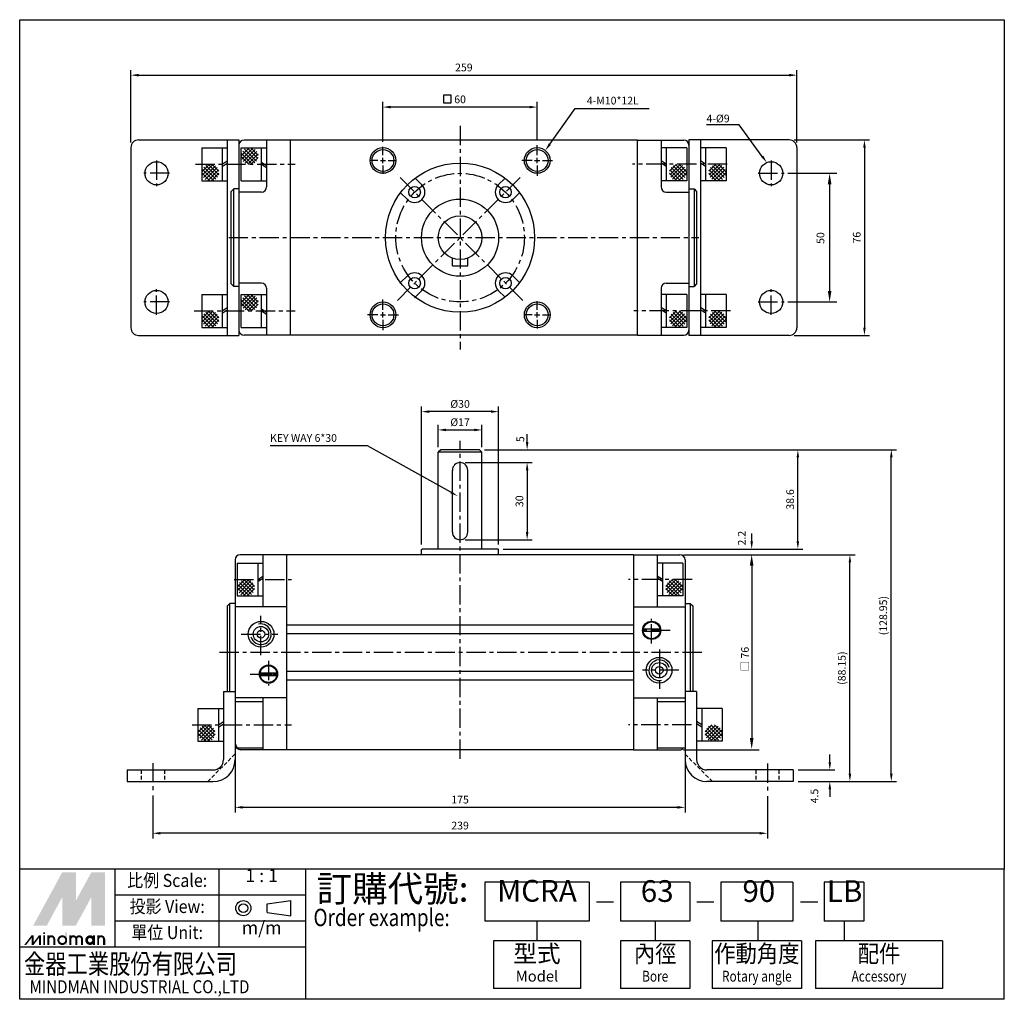
# Model space of a CAD drawing. Extents: x 9 to 392, y -41 to 339.
import ezdxf
from ezdxf.enums import TextEntityAlignment as Align

# ---------------------------------------------------------------- set-up
doc = ezdxf.new("R2010")
doc.units = 0
doc.header["$LTSCALE"] = 6
doc.header["$MEASUREMENT"] = 0
doc.linetypes.add('CENTER', pattern=[2, 1.25, -0.25, 0.25, -0.25])
doc.linetypes.add('HIDDEN', pattern=[0.375, 0.25, -0.125])
doc.layers.get('0').update_dxf_attribs({"linetype": 'CONTINUOUS'})
doc.layers.get('DEFPOINTS').update_dxf_attribs({"linetype": 'CONTINUOUS'})
for name, color, linetype in [('AM_5', 3, 'CONTINUOUS'), ('CENTER', 1, 'CENTER'), ('DIM', 7, 'CONTINUOUS'), ('LOGO', 7, 'CONTINUOUS')]:
    doc.layers.add(name, color=color, linetype=linetype)
doc.styles.add('CHINESET', font='simplex.shx', dxfattribs={"bigfont": 'chineset.shx'})
doc.styles.add('LOGO', font='lei00dp.ttf')
doc.styles.get("Standard").update_dxf_attribs({"font": 'isocp.shx', "bigfont": 'chineset.shx'})
doc.dimstyles.get("Standard").update_dxf_attribs({"dimtxt": 3, "dimasz": 3, "dimexe": 2, "dimexo": 2, "dimgap": 1.5, "dimtad": 1, "dimdec": 4, "dimtxsty": 'STANDARD', "dimcen": -1, "dimclrd": 5, "dimclre": 5, "dimclrt": 5, "dimazin": 3, "dimtfac": 1, "dimtdec": 4, "dimtofl": 0, "dimtmove": 0, "dimatfit": 3, "dimtolj": 1})

# ---------------------------------------------------------------- blocks, each defined once
blk = doc.blocks.new('*D9')
at = {"layer": 'DEFPOINTS', "color": 0}
for p in [(93.21, 53.81), (268.21, 53.81), (93.21, 33.13)]:
    blk.add_point(p, dxfattribs=at)
at = {"layer": 'DIM', "color": 5}
for p, q in [((93.21, 51.81), (93.21, 31.13)), ((268.21, 51.81), (268.21, 31.13)), ((265.21, 33.13), (96.21, 33.13))]:
    blk.add_line(p, q, dxfattribs=at)
for points in [[(96.21, 33.63), (96.21, 32.63), (93.21, 33.13)], [(265.21, 33.63), (265.21, 32.63), (268.21, 33.13)]]:
    blk.add_solid(points, dxfattribs=at)
at = {"layer": 'DIM', "color": 5, "insert": (180.71, 36.13), "char_height": 3, "attachment_point": 5}
blk.add_mtext('\\A1;175', dxfattribs=at)
blk = doc.blocks.new('*D8')
at = {"layer": 'DEFPOINTS', "color": 0}
for p in [(61.21, 39.78), (300.21, 39.53), (61.21, 23.05)]:
    blk.add_point(p, dxfattribs=at)
at = {"layer": 'DIM', "color": 5}
for p, q in [((61.21, 37.78), (61.21, 21.05)), ((300.21, 37.53), (300.21, 21.05)), ((297.21, 23.05), (64.21, 23.05))]:
    blk.add_line(p, q, dxfattribs=at)
for points in [[(64.21, 23.55), (64.21, 22.55), (61.21, 23.05)], [(297.21, 23.55), (297.21, 22.55), (300.21, 23.05)]]:
    blk.add_solid(points, dxfattribs=at)
at = {"layer": 'DIM', "color": 5, "insert": (180.71, 26.05), "char_height": 3, "attachment_point": 5}
blk.add_mtext('\\A1;239', dxfattribs=at)
blk = doc.blocks.new('*D7')
at = {"layer": 'DEFPOINTS', "color": 0}
for p in [(189.21, 179.83), (172.21, 171.12), (189.21, 171.12)]:
    blk.add_point(p, dxfattribs=at)
at = {"layer": 'DIM', "color": 5}
for p, q in [((172.21, 173.12), (172.21, 181.83)), ((189.21, 173.12), (189.21, 181.83)), ((175.21, 179.83), (186.21, 179.83))]:
    blk.add_line(p, q, dxfattribs=at)
for points in [[(175.21, 180.33), (175.21, 179.33), (172.21, 179.83)], [(186.21, 180.33), (186.21, 179.33), (189.21, 179.83)]]:
    blk.add_solid(points, dxfattribs=at)
at = {"layer": 'DIM', "color": 5, "insert": (180.71, 182.83), "char_height": 3, "attachment_point": 5}
blk.add_mtext('\\A1;{%%c17}', dxfattribs=at)
blk = doc.blocks.new('*D6')
at = {"layer": 'DEFPOINTS', "color": 0}
for p in [(165.71, 186.94), (165.71, 133.32), (195.71, 133.32)]:
    blk.add_point(p, dxfattribs=at)
at = {"layer": 'DIM', "color": 5}
for p, q in [((165.71, 135.32), (165.71, 188.94)), ((195.71, 135.32), (195.71, 188.94)), ((192.71, 186.94), (168.71, 186.94))]:
    blk.add_line(p, q, dxfattribs=at)
for points in [[(168.71, 187.44), (168.71, 186.44), (165.71, 186.94)], [(192.71, 187.44), (192.71, 186.44), (195.71, 186.94)]]:
    blk.add_solid(points, dxfattribs=at)
at = {"layer": 'DIM', "color": 5, "insert": (180.71, 189.94), "char_height": 3, "attachment_point": 5}
blk.add_mtext('\\A1;{%%c30}', dxfattribs=at)
blk = doc.blocks.new('*D5')
at = {"layer": 'DEFPOINTS', "color": 0}
for p in [(188.21, 172.12), (180.71, 167.12), (206.79, 167.12)]:
    blk.add_point(p, dxfattribs=at)
at = {"layer": 'DIM', "color": 5}
for p, q in [((206.79, 175.12), (206.79, 178.12)), ((190.21, 172.12), (208.79, 172.12)), ((182.71, 167.12), (208.79, 167.12)), ((206.79, 164.12), (206.79, 161.12))]:
    blk.add_line(p, q, dxfattribs=at)
for points in [[(206.29, 175.12), (207.29, 175.12), (206.79, 172.12)], [(206.29, 164.12), (207.29, 164.12), (206.79, 167.12)]]:
    blk.add_solid(points, dxfattribs=at)
at = {"layer": 'DIM', "color": 5, "insert": (204.15, 176.24), "char_height": 3, "attachment_point": 5, "rotation": 90}
blk.add_mtext('\\A1;5', dxfattribs=at)
blk = doc.blocks.new('*D11')
at = {"layer": 'DEFPOINTS', "color": 0}
for p in [(180.71, 167.12), (180.71, 137.12), (206.79, 137.12)]:
    blk.add_point(p, dxfattribs=at)
at = {"layer": 'DIM', "color": 5}
for p, q in [((182.71, 167.12), (208.79, 167.12)), ((206.79, 164.12), (206.79, 140.12)), ((182.71, 137.12), (208.79, 137.12))]:
    blk.add_line(p, q, dxfattribs=at)
for points in [[(206.29, 164.12), (207.29, 164.12), (206.79, 167.12)], [(206.29, 140.12), (207.29, 140.12), (206.79, 137.12)]]:
    blk.add_solid(points, dxfattribs=at)
at = {"layer": 'DIM', "color": 5, "insert": (203.79, 152.12), "char_height": 3, "attachment_point": 5, "rotation": 90}
blk.add_mtext('\\A1;30', dxfattribs=at)
blk = doc.blocks.new('*D12')
at = {"layer": 'DEFPOINTS', "color": 0}
for p in [(150.71, 305.32), (150.71, 289.82), (210.71, 290.57)]:
    blk.add_point(p, dxfattribs=at)
at = {"layer": 'DIM', "color": 5}
for p, q in [((150.71, 291.82), (150.71, 307.32)), ((210.71, 292.57), (210.71, 307.32)), ((207.71, 305.32), (153.71, 305.32))]:
    blk.add_line(p, q, dxfattribs=at)
for points in [[(153.71, 305.82), (153.71, 304.82), (150.71, 305.32)], [(207.71, 305.82), (207.71, 304.82), (210.71, 305.32)]]:
    blk.add_solid(points, dxfattribs=at)
at = {"layer": 'DIM', "color": 5, "insert": (180.71, 308.32), "char_height": 3, "attachment_point": 5}
blk.add_mtext('\\A1;60', dxfattribs=at)
blk = doc.blocks.new('*D10')
at = {"layer": 'DEFPOINTS', "color": 0}
for p in [(195.51, 133.52), (266.21, 131.32), (294.11, 133.52)]:
    blk.add_point(p, dxfattribs=at)
at = {"layer": 'DIM', "color": 5}
for p, q in [((294.11, 136.52), (294.11, 139.52)), ((197.51, 133.52), (296.11, 133.52)), ((268.21, 131.32), (296.11, 131.32)), ((294.11, 128.32), (294.11, 125.32))]:
    blk.add_line(p, q, dxfattribs=at)
for points in [[(293.61, 136.52), (294.61, 136.52), (294.11, 133.52)], [(293.61, 128.32), (294.61, 128.32), (294.11, 131.32)]]:
    blk.add_solid(points, dxfattribs=at)
at = {"layer": 'DIM', "color": 5, "insert": (290.26, 137.76), "char_height": 3, "attachment_point": 5, "rotation": 90}
blk.add_mtext('\\A1;2.2', dxfattribs=at)
blk = doc.blocks.new('*D3')
at = {"layer": 'DEFPOINTS', "color": 0}
for p in [(310.21, 47.67), (324.49, 47.67), (310.21, 43.17)]:
    blk.add_point(p, dxfattribs=at)
at = {"layer": 'DIM', "color": 5}
for p, q in [((324.49, 50.67), (324.49, 53.67)), ((312.21, 47.67), (326.49, 47.67)), ((312.21, 43.17), (326.49, 43.17)), ((324.49, 40.17), (324.49, 37.17))]:
    blk.add_line(p, q, dxfattribs=at)
for points in [[(323.99, 50.67), (324.99, 50.67), (324.49, 47.67)], [(323.99, 40.17), (324.99, 40.17), (324.49, 43.17)]]:
    blk.add_solid(points, dxfattribs=at)
at = {"layer": 'DIM', "color": 5, "insert": (318.5, 37.52), "char_height": 3, "attachment_point": 5, "rotation": 90}
blk.add_mtext('\\A1;4.5', dxfattribs=at)
blk = doc.blocks.new('*D2')
at = {"layer": 'DEFPOINTS', "color": 0}
for p in [(266.21, 131.32), (332.31, 131.32), (310.21, 43.17)]:
    blk.add_point(p, dxfattribs=at)
at = {"layer": 'DIM', "color": 5}
for p, q in [((268.21, 131.32), (334.31, 131.32)), ((332.31, 46.17), (332.31, 128.32)), ((312.21, 43.17), (334.31, 43.17))]:
    blk.add_line(p, q, dxfattribs=at)
for points in [[(331.81, 128.32), (332.81, 128.32), (332.31, 131.32)], [(331.81, 46.17), (332.81, 46.17), (332.31, 43.17)]]:
    blk.add_solid(points, dxfattribs=at)
at = {"layer": 'DIM', "color": 5, "insert": (329.16, 87.25), "char_height": 3, "attachment_point": 5, "rotation": 90}
blk.add_mtext('\\A1;{(88.15)}', dxfattribs=at)
blk = doc.blocks.new('*D4')
at = {"layer": 'DEFPOINTS', "color": 0}
for p in [(188.21, 172.12), (312.06, 172.12), (195.51, 133.52)]:
    blk.add_point(p, dxfattribs=at)
at = {"layer": 'DIM', "color": 5}
for p, q in [((190.21, 172.12), (314.06, 172.12)), ((312.06, 136.52), (312.06, 169.12)), ((197.51, 133.52), (314.06, 133.52))]:
    blk.add_line(p, q, dxfattribs=at)
for points in [[(311.56, 169.12), (312.56, 169.12), (312.06, 172.12)], [(311.56, 136.52), (312.56, 136.52), (312.06, 133.52)]]:
    blk.add_solid(points, dxfattribs=at)
at = {"layer": 'DIM', "color": 5, "insert": (309.06, 152.82), "char_height": 3, "attachment_point": 5, "rotation": 90}
blk.add_mtext('\\A1;38.6', dxfattribs=at)
blk = doc.blocks.new('*D1')
at = {"layer": 'DEFPOINTS', "color": 0}
for p in [(188.21, 172.12), (348.41, 172.12), (310.21, 43.17)]:
    blk.add_point(p, dxfattribs=at)
at = {"layer": 'DIM', "color": 5}
for p, q in [((190.21, 172.12), (350.41, 172.12)), ((348.41, 46.17), (348.41, 169.12)), ((312.21, 43.17), (350.41, 43.17))]:
    blk.add_line(p, q, dxfattribs=at)
for points in [[(347.91, 169.12), (348.91, 169.12), (348.41, 172.12)], [(347.91, 46.17), (348.91, 46.17), (348.41, 43.17)]]:
    blk.add_solid(points, dxfattribs=at)
at = {"layer": 'DIM', "color": 5, "insert": (345.26, 107.65), "char_height": 3, "attachment_point": 5, "rotation": 90}
blk.add_mtext('\\A1;{(128.95)}', dxfattribs=at)
blk = doc.blocks.new('*D13')
at = {"layer": 'DEFPOINTS', "color": 0}
for p in [(311.68, 317.72), (52.68, 289.57), (311.68, 289.57)]:
    blk.add_point(p, dxfattribs=at)
at = {"layer": 'DIM', "color": 5}
for p, q in [((52.68, 291.57), (52.68, 319.72)), ((311.68, 291.57), (311.68, 319.72)), ((55.68, 317.72), (308.68, 317.72))]:
    blk.add_line(p, q, dxfattribs=at)
for points in [[(55.68, 318.22), (55.68, 317.22), (52.68, 317.72)], [(308.68, 318.22), (308.68, 317.22), (311.68, 317.72)]]:
    blk.add_solid(points, dxfattribs=at)
at = {"layer": 'DIM', "color": 5, "insert": (182.18, 320.72), "char_height": 3, "attachment_point": 5}
blk.add_mtext('\\A1;259', dxfattribs=at)
blk = doc.blocks.new('*D14')
at = {"layer": 'AM_5', "color": 5}
for p, q in [((310.68, 292.57), (339.96, 292.57)), ((337.96, 289.57), (337.96, 219.57)), ((310.68, 216.57), (339.96, 216.57))]:
    blk.add_line(p, q, dxfattribs=at)
for points in [[(337.46, 289.57), (338.46, 289.57), (337.96, 292.57)], [(337.46, 219.57), (338.46, 219.57), (337.96, 216.57)]]:
    blk.add_solid(points, dxfattribs=at)
at = {"layer": 'DEFPOINTS', "color": 0}
for p in [(308.68, 292.57), (308.68, 216.57), (337.96, 216.57)]:
    blk.add_point(p, dxfattribs=at)
at = {"layer": 'AM_5', "color": 5, "insert": (334.96, 254.57), "char_height": 3, "attachment_point": 5, "rotation": 90}
blk.add_mtext('\\A1;76', dxfattribs=at)

msp = doc.modelspace()

# ---------------------------------------------------------------- linework, layer by layer
at = {"color": 4}
for p, q in [((9.45434, 339.28082), (392.34652, 339.28082)), ((9.45434, 9.12329), (9.45434, 339.28082)), ((392.34652, 339.28082), (392.34652, 9.12329)), ((392.34652, 9.12329), (9.45434, 9.12329))]:
    msp.add_line(p, q, dxfattribs=at)
for p, q in [((55.68404, 292.56712), (94.68404, 292.56712)), ((90.18404, 292.56712), (90.18404, 216.56712)), ((94.68404, 292.56712), (94.68404, 272.26712)), ((114.68404, 292.46712), (96.68404, 292.46712)), ((105.48404, 292.46712), (105.48404, 274.26712)), ((249.68404, 292.46712), (114.68404, 292.46712)), ((114.68404, 292.46712), (114.68404, 216.66712)), ((249.68404, 292.46712), (267.68404, 292.46712)), ((249.68404, 216.66712), (249.68404, 292.46712)), ((258.88404, 292.46712), (258.88404, 274.26712)), ((269.68404, 292.56712), (269.68404, 272.26712)), ((308.68404, 292.56712), (269.68404, 292.56712)), ((274.18404, 292.56712), (274.18404, 216.56712)), ((52.68404, 289.56712), (52.68404, 219.56712)), ((80.22154, 289.44524), (90.18404, 289.44524)), ((80.22154, 289.44524), (80.22154, 276.68899)), ((88.18404, 289.44524), (88.18404, 276.68899)), ((95.52154, 289.44524), (105.48404, 289.44524)), ((95.52154, 276.68899), (95.52154, 289.44524)), ((103.48404, 276.68899), (103.48404, 289.44524)), ((268.84654, 289.44524), (258.88404, 289.44524)), ((260.88404, 289.44524), (260.88404, 276.68899)), ((268.84654, 289.44524), (268.84654, 276.68899)), ((284.14654, 289.44524), (274.18404, 289.44524)), ((276.18404, 289.44524), (276.18404, 276.68899)), ((284.14654, 289.44524), (284.14654, 276.68899)), ((311.68404, 289.56712), (311.68404, 219.56712)), ((80.22154, 276.68899), (90.18404, 276.68899)), ((95.52154, 276.68899), (105.48404, 276.68899)), ((268.84654, 276.68899), (258.88404, 276.68899)), ((284.14654, 276.68899), (274.18404, 276.68899)), ((94.68404, 272.26712), (94.68404, 236.86712)), ((103.48404, 272.26712), (94.68404, 272.26712)), ((260.88404, 272.26712), (269.68404, 272.26712)), ((269.68404, 272.26712), (269.68404, 236.86712)), ((177.71114, 243.56712), (183.71114, 243.56712)), ((94.68404, 236.86712), (94.68404, 216.56712)), ((103.48404, 236.86712), (94.68404, 236.86712)), ((105.48404, 234.86712), (105.48404, 216.66712)), ((258.88404, 234.86712), (258.88404, 216.66712)), ((260.88404, 236.86712), (269.68404, 236.86712)), ((269.68404, 236.86712), (269.68404, 216.56712)), ((80.22154, 232.44524), (80.22154, 219.68899)), ((80.22154, 232.44524), (90.18404, 232.44524)), ((88.18404, 232.44524), (88.18404, 219.68899)), ((95.52154, 232.44524), (105.48404, 232.44524)), ((95.52154, 219.68899), (95.52154, 232.44524)), ((103.48404, 219.68899), (103.48404, 232.44524)), ((268.84654, 232.44524), (258.88404, 232.44524)), ((260.88404, 232.44524), (260.88404, 219.68899)), ((268.84654, 232.44524), (268.84654, 219.68899)), ((284.14654, 232.44524), (274.18404, 232.44524)), ((276.18404, 232.44524), (276.18404, 219.68899)), ((284.14654, 232.44524), (284.14654, 219.68899)), ((80.22154, 219.68899), (90.18404, 219.68899)), ((95.52154, 219.68899), (105.48404, 219.68899)), ((268.84654, 219.68899), (258.88404, 219.68899)), ((284.14654, 219.68899), (274.18404, 219.68899)), ((55.68404, 216.56712), (94.68404, 216.56712)), ((114.68404, 216.66712), (96.68404, 216.66712)), ((249.68404, 216.66712), (114.68404, 216.66712)), ((249.68404, 216.66712), (267.68404, 216.66712)), ((308.68404, 216.56712), (269.68404, 216.56712)), ((173.21114, 172.12427), (172.21114, 171.12427)), ((172.21114, 133.52427), (172.21114, 171.12427)), ((189.21114, 171.12427), (172.21114, 171.12427)), ((188.21114, 172.12427), (173.21114, 172.12427)), ((189.21114, 171.12427), (188.21114, 172.12427)), ((189.21114, 133.52427), (189.21114, 171.12427)), ((177.71114, 140.12427), (177.71114, 164.12427)), ((183.71114, 140.12427), (183.71114, 164.12427)), ((113.21114, 131.32427), (95.21114, 131.32427)), ((104.01114, 131.32427), (104.01114, 111.12427)), ((113.21114, 131.32427), (113.21114, 55.52427)), ((248.21114, 131.32427), (113.21114, 131.32427)), ((165.71114, 133.32427), (165.91114, 133.52427)), ((165.71114, 131.32427), (165.71114, 133.32427)), ((195.51114, 133.52427), (165.91114, 133.52427)), ((195.71114, 133.32427), (195.51114, 133.52427)), ((195.71114, 131.32427), (195.71114, 133.32427)), ((248.21114, 131.32427), (248.21114, 55.52427)), ((248.21114, 131.32427), (266.21114, 131.32427)), ((257.41114, 131.32427), (257.41114, 111.12427)), ((93.21114, 129.32427), (93.21114, 93.42427)), ((94.06293, 128.05239), (104.02543, 128.05239)), ((94.06293, 128.05239), (94.06293, 115.29614)), ((102.02543, 128.05239), (102.02543, 115.29614)), ((267.37364, 128.05239), (257.41114, 128.05239)), ((259.41114, 128.05239), (259.41114, 115.29614)), ((267.37364, 128.05239), (267.37364, 115.29614)), ((268.21114, 129.32427), (268.21114, 93.42427)), ((94.06293, 115.29614), (104.02543, 115.29614)), ((267.37364, 115.29614), (257.41114, 115.29614)), ((102.01114, 111.12427), (93.21114, 111.12427)), ((259.41114, 111.12427), (268.21114, 111.12427)), ((113.21114, 104.12427), (248.21114, 104.12427)), ((113.21114, 100.72427), (248.21114, 100.72427)), ((258.42245, 102.42427), (251.99983, 102.42427)), ((258.42245, 101.42427), (251.99983, 101.42427)), ((93.21114, 93.42427), (93.21114, 57.52427)), ((268.21114, 93.42427), (268.21114, 55.92427)), ((258.21114, 90.42427), (258.21114, 83.42427)), ((104.71114, 84.92427), (107.71114, 84.92427)), ((106.21114, 86.42427), (106.21114, 83.42427)), ((113.21114, 86.12427), (248.21114, 86.12427)), ((113.21114, 82.72427), (248.21114, 82.72427)), ((88.71114, 78.17427), (88.71114, 51.67427)), ((88.71114, 78.17427), (93.21114, 78.17427)), ((93.21114, 78.17427), (93.21114, 51.67427)), ((268.21114, 78.17427), (268.21114, 51.67427)), ((272.71114, 78.17427), (268.21114, 78.17427)), ((272.71114, 78.17427), (272.71114, 51.67427)), ((102.01114, 75.72427), (93.21114, 75.72427)), ((104.01114, 75.72427), (104.01114, 55.52427)), ((257.41114, 75.72427), (257.41114, 55.52427)), ((78.74864, 71.55239), (78.74864, 58.79614)), ((78.74864, 71.55239), (88.71114, 71.55239)), ((86.71114, 71.55239), (86.71114, 58.79614)), ((282.67364, 71.55239), (272.71114, 71.55239)), ((274.71114, 71.55239), (274.71114, 58.79614)), ((282.67364, 71.55239), (282.67364, 58.79614)), ((78.74864, 58.79614), (88.71114, 58.79614)), ((282.67364, 58.79614), (272.71114, 58.79614)), ((113.21114, 55.52427), (95.21114, 55.52427)), ((248.21114, 55.52427), (113.21114, 55.52427)), ((248.21114, 55.52427), (266.21114, 55.52427)), ((51.21114, 47.67427), (84.71114, 47.67427)), ((51.21114, 47.67427), (51.21114, 43.17427)), ((310.21114, 47.67427), (276.71114, 47.67427)), ((310.21114, 47.67427), (310.21114, 43.17427)), ((51.21114, 43.17427), (84.71114, 43.17427)), ((310.21114, 43.17427), (276.71114, 43.17427))]:
    msp.add_line(p, q)
at = {"color": 0}
for p, q in [((98.72478, 289.44524), (95.62316, 286.34363)), ((95.75987, 287.25933), (99.86798, 283.15121)), ((100.11671, 289.40086), (95.84466, 285.12882)), ((96.22942, 288.22609), (100.83474, 283.62077)), ((101.02396, 288.8718), (96.37372, 284.22156)), ((96.9364, 288.95542), (101.56408, 284.32774)), ((101.70135, 288.11288), (97.13264, 283.54417)), ((97.88289, 289.44524), (102.05979, 285.26834)), ((99.3192, 289.44524), (102.22362, 286.54082)), ((95.64506, 285.93782), (98.51577, 283.06712)), ((102.13486, 287.11009), (98.13543, 283.11066)), ((102.17541, 285.71432), (99.5312, 283.07011)), ((83.42478, 276.68899), (80.32316, 279.7906)), ((80.34506, 280.19641), (83.21577, 283.06712)), ((80.45987, 278.87491), (84.56798, 282.98302)), ((84.81671, 276.73337), (80.54466, 281.00542)), ((80.92942, 277.90815), (85.53474, 282.51347)), ((85.72396, 277.26243), (81.07372, 281.91267)), ((81.6364, 277.17881), (86.26408, 281.80649)), ((86.40135, 278.02135), (81.83264, 282.59006)), ((82.58289, 276.68899), (86.75979, 280.8659)), ((86.83486, 279.02414), (82.83543, 283.02358)), ((84.0192, 276.68899), (86.92362, 279.59341)), ((86.87541, 280.41991), (84.2312, 283.06412)), ((265.04889, 276.68899), (262.14447, 279.59341)), ((262.19267, 280.41991), (264.83689, 283.06412)), ((262.23322, 279.02414), (266.23265, 283.02358)), ((266.4852, 276.68899), (262.30829, 280.8659)), ((262.66674, 278.02135), (267.23544, 282.59006)), ((267.43169, 277.17881), (262.80401, 281.80649)), ((263.34413, 277.26243), (267.99436, 281.91267)), ((268.13866, 277.90815), (263.53334, 282.51347)), ((264.25138, 276.73337), (268.52342, 281.00542)), ((268.60821, 278.87491), (264.5001, 282.98302)), ((265.64331, 276.68899), (268.74492, 279.7906)), ((268.72302, 280.19641), (265.85231, 283.06712)), ((280.34889, 276.68899), (277.44447, 279.59341)), ((277.49267, 280.41991), (280.13689, 283.06412)), ((277.53322, 279.02414), (281.53265, 283.02358)), ((281.7852, 276.68899), (277.60829, 280.8659)), ((277.96674, 278.02135), (282.53544, 282.59006)), ((282.73169, 277.17881), (278.10401, 281.80649)), ((278.64413, 277.26243), (283.29436, 281.91267)), ((283.43866, 277.90815), (278.83334, 282.51347)), ((279.55138, 276.73337), (283.82342, 281.00542)), ((283.90821, 278.87491), (279.8001, 282.98302)), ((280.94331, 276.68899), (284.04492, 279.7906)), ((284.02302, 280.19641), (281.15231, 283.06712)), ((98.72478, 232.44524), (95.62316, 229.34363)), ((95.75987, 230.25933), (99.86798, 226.15121)), ((100.11671, 232.40086), (95.84466, 228.12882)), ((96.22942, 231.22609), (100.83474, 226.62077)), ((101.02396, 231.8718), (96.37372, 227.22156)), ((96.9364, 231.95542), (101.56408, 227.32774)), ((101.70135, 231.11288), (97.13264, 226.54417)), ((97.88289, 232.44524), (102.05979, 228.26834)), ((102.13486, 230.11009), (98.13543, 226.11066)), ((99.3192, 232.44524), (102.22362, 229.54082)), ((80.34506, 223.19641), (83.21577, 226.06712)), ((80.45987, 221.87491), (84.56798, 225.98302)), ((86.83486, 222.02414), (82.83543, 226.02358)), ((86.87541, 223.41991), (84.2312, 226.06412)), ((95.64506, 228.93782), (98.51577, 226.06712)), ((102.17541, 228.71432), (99.5312, 226.07011)), ((262.19267, 223.41991), (264.83689, 226.06412)), ((262.23322, 222.02414), (266.23265, 226.02358)), ((268.60821, 221.87491), (264.5001, 225.98302)), ((268.72302, 223.19641), (265.85231, 226.06712)), ((277.49267, 223.41991), (280.13689, 226.06412)), ((277.53322, 222.02414), (281.53265, 226.02358)), ((283.90821, 221.87491), (279.8001, 225.98302)), ((284.02302, 223.19641), (281.15231, 226.06712)), ((83.42478, 219.68899), (80.32316, 222.7906)), ((84.81671, 219.73337), (80.54466, 224.00542)), ((80.92942, 220.90815), (85.53474, 225.51347)), ((85.72396, 220.26243), (81.07372, 224.91267)), ((81.6364, 220.17881), (86.26408, 224.80649)), ((86.40135, 221.02135), (81.83264, 225.59006)), ((82.58289, 219.68899), (86.75979, 223.8659)), ((84.0192, 219.68899), (86.92362, 222.59341)), ((265.04889, 219.68899), (262.14447, 222.59341)), ((266.4852, 219.68899), (262.30829, 223.8659)), ((262.66674, 221.02135), (267.23544, 225.59006)), ((267.43169, 220.17881), (262.80401, 224.80649)), ((263.34413, 220.26243), (267.99436, 224.91267)), ((268.13866, 220.90815), (263.53334, 225.51347)), ((264.25138, 219.73337), (268.52342, 224.00542)), ((265.64331, 219.68899), (268.74492, 222.7906)), ((280.34889, 219.68899), (277.44447, 222.59341)), ((281.7852, 219.68899), (277.60829, 223.8659)), ((277.96674, 221.02135), (282.53544, 225.59006)), ((282.73169, 220.17881), (278.10401, 224.80649)), ((278.64413, 220.26243), (283.29436, 224.91267)), ((283.43866, 220.90815), (278.83334, 225.51347)), ((279.55138, 219.73337), (283.82342, 224.00542)), ((280.94331, 219.68899), (284.04492, 222.7906)), ((94.18645, 118.80356), (97.05716, 121.67427)), ((94.30126, 117.48206), (98.40937, 121.59017)), ((98.65809, 115.34053), (94.38605, 119.61257)), ((94.77081, 116.5153), (99.37613, 121.12062)), ((99.56534, 115.86959), (94.91511, 120.51982)), ((95.47778, 115.78597), (100.10546, 120.41364)), ((100.24273, 116.62851), (95.67403, 121.19721)), ((96.42427, 115.29614), (100.60118, 119.47305)), ((100.67625, 117.6313), (96.67682, 121.63073)), ((100.7168, 119.02706), (98.07258, 121.67128)), ((260.71977, 119.02706), (263.36399, 121.67128)), ((260.76032, 117.6313), (264.75975, 121.63073)), ((265.0123, 115.29614), (260.83539, 119.47305)), ((261.19384, 116.62851), (265.76254, 121.19721)), ((265.95879, 115.78597), (261.33111, 120.41364)), ((261.87123, 115.86959), (266.52146, 120.51982)), ((266.66576, 116.5153), (262.06044, 121.12062)), ((262.77848, 115.34053), (267.05052, 119.61257)), ((267.13531, 117.48206), (263.0272, 121.59017)), ((267.25012, 118.80356), (264.37941, 121.67427)), ((97.26616, 115.29614), (94.16455, 118.39776)), ((97.86059, 115.29614), (100.765, 118.20056)), ((263.57599, 115.29614), (260.67157, 118.20056)), ((264.17041, 115.29614), (267.27202, 118.39776)), ((78.87216, 62.30356), (81.74287, 65.17427)), ((85.36196, 61.1313), (81.36253, 65.13073)), ((85.40251, 62.52706), (82.7583, 65.17128)), ((276.01977, 62.52706), (278.66399, 65.17128)), ((276.06032, 61.1313), (280.05975, 65.13073)), ((282.55012, 62.30356), (279.67941, 65.17427)), ((81.95188, 58.79614), (78.85026, 61.89776)), ((78.98697, 60.98206), (83.09508, 65.09017)), ((83.34381, 58.84053), (79.07176, 63.11257)), ((79.45652, 60.0153), (84.06184, 64.62062)), ((84.25106, 59.36959), (79.60082, 64.01982)), ((80.1635, 59.28597), (84.79118, 63.91364)), ((84.92845, 60.12851), (80.35974, 64.69721)), ((81.10999, 58.79614), (85.28689, 62.97305)), ((82.5463, 58.79614), (85.45072, 61.70056)), ((278.87599, 58.79614), (275.97157, 61.70056)), ((280.3123, 58.79614), (276.13539, 62.97305)), ((276.49384, 60.12851), (281.06254, 64.69721)), ((281.25879, 59.28597), (276.63111, 63.91364)), ((277.17123, 59.36959), (281.82146, 64.01982)), ((281.96576, 60.0153), (277.36044, 64.62062)), ((278.07848, 58.84053), (282.35052, 63.11257)), ((282.43531, 60.98206), (278.3272, 65.09017)), ((279.47041, 58.79614), (282.57202, 61.89776))]:
    msp.add_line(p, q, dxfattribs=at)
at = {"color": 7}
for p, q in [((91.68404, 272.56729), (92.68404, 273.56729)), ((94.68404, 273.56729), (92.68404, 273.56729)), ((269.68404, 273.56729), (271.68404, 273.56729)), ((271.68404, 273.56729), (272.68404, 272.56729)), ((92.68404, 235.56694), (91.68404, 236.56694)), ((94.68404, 235.56694), (92.68404, 235.56694)), ((269.68404, 235.56694), (271.68404, 235.56694)), ((272.68404, 236.56694), (271.68404, 235.56694)), ((90.21114, 111.42444), (91.21114, 112.42444)), ((93.21114, 112.42444), (91.21114, 112.42444)), ((268.21114, 112.42444), (270.21114, 112.42444)), ((270.21114, 112.42444), (271.21114, 111.42444))]:
    msp.add_line(p, q, dxfattribs=at)
at = {"color": 7, "linetype": 'CONTINUOUS'}
for p, q in [((91.68404, 236.56694), (91.68404, 272.56729)), ((92.68404, 235.56694), (92.68404, 273.56729)), ((271.68404, 273.56729), (271.68404, 235.56694)), ((272.68404, 272.56729), (272.68404, 236.56694)), ((90.21114, 77.92427), (90.21114, 111.42444)), ((91.21114, 77.92427), (91.21114, 112.42444)), ((113.11114, 111.12427), (93.21114, 111.12427)), ((248.31114, 111.12427), (268.21114, 111.12427)), ((270.21114, 112.42444), (270.21114, 78.17427)), ((271.21114, 111.42444), (271.21114, 78.17427)), ((113.11114, 75.72427), (93.21114, 75.72427)), ((248.31114, 75.72427), (268.21114, 75.72427))]:
    msp.add_line(p, q, dxfattribs=at)
at = {"linetype": 'CONTINUOUS'}
for p, q in [((104.01114, 74.17427), (93.21114, 74.17427)), ((268.21114, 74.17427), (257.41114, 74.17427)), ((104.01114, 56.17427), (93.21114, 56.17427)), ((268.21114, 56.17427), (257.41114, 56.17427))]:
    msp.add_line(p, q, dxfattribs=at)
at = {"linetype": 'HIDDEN'}
for p, q in [((82.5751, 43.17427), (93.21114, 53.81031)), ((278.84718, 43.17427), (268.21114, 53.81031)), ((56.71114, 47.67427), (56.71114, 43.17427)), ((65.71114, 47.67427), (65.71114, 43.17427)), ((295.71114, 47.67427), (295.71114, 43.17427)), ((304.71114, 47.67427), (304.71114, 43.17427))]:
    msp.add_line(p, q, dxfattribs=at)
for centre in [(62.68404, 279.56712), (301.68404, 279.56712), (62.68404, 229.56712), (301.68404, 229.56712)]:
    msp.add_circle(centre, 4.5)
at = {"color": 7, "linetype": 'CONTINUOUS'}
for centre in [(103.26114, 100.42427), (258.16114, 86.42427)]:
    msp.add_circle(centre, 3, dxfattribs=at)
at = {"color": 7}
for centre in [(103.26114, 100.42427), (258.16114, 86.42427)]:
    msp.add_circle(centre, 1.5, dxfattribs=at)
for centre, radius, start, end in [((55.68404, 289.56712), 3, 90, 180), ((96.68404, 290.46712), 2, 90, 180), ((267.68404, 290.46712), 2, 0, 90), ((308.68404, 289.56712), 3, 0, 90), ((103.48404, 274.26712), 2, 270, 0), ((260.88404, 274.26712), 2, 180, 270), ((103.48404, 234.86712), 2, 0, 90), ((260.88404, 234.86712), 2, 90, 180), ((55.68404, 219.56712), 3, 180, 270), ((96.68404, 218.66712), 2, 180, 270), ((267.68404, 218.66712), 2, 270, 0), ((308.68404, 219.56712), 3, 270, 0), ((180.71114, 164.12427), 3, 0, 180), ((180.71114, 140.12427), 3, 180, 0), ((95.21114, 129.32427), 2, 90, 180), ((266.21114, 129.32427), 2, 0, 90), ((95.45057, 57.52427), 2, 180, 270), ((266.21114, 57.52427), 2, 270, 306.8698976), ((84.71114, 51.67427), 8.5, 270, 0), ((84.71114, 51.67427), 4, 270, 0), ((276.71114, 51.67427), 8.5, 180, 270), ((276.71114, 51.67427), 4, 180, 270)]:
    msp.add_arc(centre, radius, start, end)
at = {"color": 7, "linetype": 'CONTINUOUS'}
for centre, start, end in [((103.26114, 100.42427), 195.283748, 103.512582), ((258.16114, 86.42427), 15.283748, 283.512582)]:
    msp.add_arc(centre, 4, start, end, dxfattribs=at)
at = {"layer": 'CENTER', "linetype": 'CENTER'}
for p, q in [((180.71114, 298.02317), (180.71114, 211.11107)), ((150.71114, 286.56712), (150.71114, 289.81712)), ((210.71114, 286.56712), (210.71114, 290.56712)), ((62.68404, 284.56712), (62.68404, 274.56712)), ((148.71114, 284.56712), (145.46114, 284.56712)), ((149.71114, 284.56712), (151.71114, 284.56712)), ((150.71114, 283.56712), (150.71114, 285.56712)), ((152.71114, 284.56712), (155.96114, 284.56712)), ((208.71114, 284.56712), (204.71114, 284.56712)), ((209.71114, 284.56712), (211.71114, 284.56712)), ((210.71114, 283.56712), (210.71114, 285.56712)), ((212.71114, 284.56712), (216.71114, 284.56712)), ((301.68404, 284.56712), (301.68404, 274.56712)), ((67.68404, 279.56712), (57.68404, 279.56712)), ((77.78346, 283.06712), (116.62967, 283.06712)), ((150.71114, 282.56712), (150.71114, 279.31712)), ((210.71114, 282.56712), (210.71114, 278.56712)), ((284.60401, 283.06712), (247.73842, 283.06712)), ((296.68404, 279.56712), (306.68404, 279.56712)), ((156.31596, 230.17193), (205.10633, 278.9623)), ((205.10633, 230.17193), (156.31596, 278.9623)), ((90.72466, 254.56712), (273.51572, 254.56712)), ((62.68404, 224.56712), (62.68404, 234.56712)), ((301.68404, 224.56712), (301.68404, 234.56712)), ((150.71114, 226.56712), (150.71114, 230.56712)), ((210.71114, 226.56712), (210.71114, 229.81712)), ((67.68404, 229.56712), (57.68404, 229.56712)), ((77.24233, 226.06712), (116.62967, 226.06712)), ((285.89982, 226.06712), (248.23263, 226.06712)), ((296.68404, 229.56712), (306.68404, 229.56712)), ((148.71114, 224.56712), (144.71114, 224.56712)), ((149.71114, 224.56712), (151.71114, 224.56712)), ((150.71114, 223.56712), (150.71114, 225.56712)), ((150.71114, 222.56712), (150.71114, 218.56712)), ((152.71114, 224.56712), (156.71114, 224.56712)), ((208.71114, 224.56712), (205.46114, 224.56712)), ((209.71114, 224.56712), (211.71114, 224.56712)), ((210.71114, 223.56712), (210.71114, 225.56712)), ((210.71114, 222.56712), (210.71114, 219.31712)), ((212.71114, 224.56712), (215.96114, 224.56712)), ((180.71114, 52.00215), (180.71114, 175.63213)), ((92.87297, 121.67427), (115.15677, 121.67427)), ((270.90666, 121.67427), (246.26552, 121.67427)), ((103.21114, 92.3431), (103.21114, 107.61892)), ((255.21114, 96.80621), (255.21114, 106.34654)), ((95.62507, 100.42427), (109.79631, 100.42427)), ((262.36334, 101.92427), (250.66149, 101.92427)), ((87.16501, 93.42427), (274.8891, 93.42427)), ((258.21114, 94.50544), (258.21114, 79.22962)), ((106.21114, 90.04233), (106.21114, 80.50199)), ((99.05895, 84.92427), (110.76079, 84.92427)), ((102.99983, 85.42427), (109.42245, 85.42427)), ((102.99983, 84.42427), (109.42245, 84.42427)), ((265.79721, 86.42427), (251.62598, 86.42427)), ((76.50604, 65.17427), (115.15677, 65.17427)), ((270.68376, 65.17427), (246.26552, 65.17427)), ((61.21114, 50.36431), (61.21114, 39.77723)), ((300.21114, 50.11431), (300.21114, 39.52723))]:
    msp.add_line(p, q, dxfattribs=at)
msp.add_circle((180.71114, 254.56712), 25, dxfattribs=at)
at = {"layer": 'DIM'}
for p, q in [((88.18404, 283.06712), (90.18404, 284.36374)), ((88.18404, 282.25048), (90.18404, 283.54711)), ((103.48404, 283.88376), (105.48404, 282.58713)), ((260.88404, 283.06712), (258.88404, 284.36374)), ((260.88404, 282.25048), (258.88404, 283.54711)), ((276.18404, 283.06712), (274.18404, 284.36374)), ((276.18404, 282.25048), (274.18404, 283.54711)), ((103.48404, 283.06712), (105.48404, 281.77049)), ((165.8619, 275.07321), (163.22947, 277.70564)), ((195.56038, 275.07321), (198.19281, 277.70564)), ((160.20505, 269.41636), (157.57262, 272.04878)), ((201.21724, 269.41636), (203.84967, 272.04878)), ((177.71114, 243.56712), (177.71114, 246.61413)), ((183.71114, 243.56712), (183.71114, 246.61413)), ((160.20505, 239.71787), (157.57262, 237.08545)), ((201.21724, 239.71787), (203.84967, 237.08545)), ((157.37662, 236.88945), (157.57262, 237.08545)), ((165.8619, 234.06102), (163.22947, 231.42859)), ((195.56038, 234.06102), (198.19281, 231.42859)), ((163.03347, 231.23259), (163.22947, 231.42859)), ((88.18404, 226.06712), (90.18404, 227.36374)), ((88.18404, 225.25048), (90.18404, 226.54711)), ((103.48404, 226.88376), (105.48404, 225.58713)), ((103.48404, 226.06712), (105.48404, 224.77049)), ((260.88404, 226.06712), (258.88404, 227.36374)), ((260.88404, 225.25048), (258.88404, 226.54711)), ((276.18404, 226.06712), (274.18404, 227.36374)), ((276.18404, 225.25048), (274.18404, 226.54711)), ((102.02543, 121.67427), (104.02543, 122.9709)), ((259.41114, 121.67427), (257.41114, 122.9709)), ((102.02543, 120.85763), (104.02543, 122.15426)), ((259.41114, 120.85763), (257.41114, 122.15426)), ((107.40163, 88.42716), (107.26692, 88.22376)), ((86.71114, 65.17427), (88.71114, 66.4709)), ((86.71114, 64.35763), (88.71114, 65.65426)), ((274.71114, 65.17427), (272.71114, 66.4709)), ((274.71114, 64.35763), (272.71114, 65.65426))]:
    msp.add_line(p, q, dxfattribs=at)
at = {"layer": 'DIM', "color": 5, "linetype": 'CONTINUOUS'}
for p, q in [((308.11261, 279.56712), (327.27705, 279.56712)), ((324.41991, 275.2814), (324.41991, 233.85283)), ((308.11261, 229.56712), (327.27705, 229.56712)), ((267.63971, 131.32427), (296.9648, 131.32427)), ((294.10765, 127.03856), (294.10765, 59.80998)), ((267.63971, 55.52427), (296.9648, 55.52427))]:
    msp.add_line(p, q, dxfattribs=at)
at = {"layer": 'DIM', "color": 5}
msp.add_lwpolyline([(174.26801, 306.90715), (177.26801, 306.90715), (177.26801, 309.90715), (174.26801, 309.90715)], close=True, dxfattribs=at)
at = {"layer": 'DIM', "color": 5, "linetype": 'CONTINUOUS'}
for points in [[(215.59308, 290.90007, 0), (225.47134, 304.82327, 0)], [(225.47134, 304.82327, 0), (254.25705, 304.82327, 0)], [(289.29516, 298.38279, 0), (276.48806, 298.38279, 0)], [(298.23771, 286.16482, 0), (289.29516, 298.38279, 0)], [(144.7291, 173.69694, 0), (106.80052, 173.69694, 0)], [(177.15158, 155.59459, 0), (144.7291, 173.69694, 0)]]:
    msp.add_polyline3d(points, dxfattribs=at)
at = {"layer": 'DIM'}
for centre, radius in [((150.71114, 284.56712), 5), ((150.71114, 284.56712), 4.25), ((210.71114, 284.56712), 5), ((210.71114, 284.56712), 4.25), ((180.71114, 254.56712), 29), ((163.03347, 272.24479), 2.25), ((198.38881, 272.24479), 2.25), ((180.71114, 254.56712), 15), ((180.71114, 254.56712), 8.5), ((163.03347, 236.88945), 2.25), ((198.38881, 236.88945), 2.25), ((150.71114, 224.56712), 5), ((150.71114, 224.56712), 4.25), ((210.71114, 224.56712), 5), ((210.71114, 224.56712), 4.25), ((103.32081, 100.42427), 5), ((255.21114, 101.92427), 3.55), ((255.21114, 101.92427), 3.25), ((106.21114, 84.92427), 3.55), ((106.21114, 84.92427), 3.25), ((258.10148, 86.42427), 5)]:
    msp.add_circle(centre, radius, dxfattribs=at)
for centre, start, end in [((163.03347, 272.24479), 225, 45), ((198.38881, 272.24479), 135, 315), ((163.03347, 236.88945), 315, 135), ((198.38881, 236.88945), 45, 225)]:
    msp.add_arc(centre, 4, start, end, dxfattribs=at)
at = {"layer": 'DIM', "color": 5, "linetype": 'CONTINUOUS', "extrusion": (0, 0, -1)}
for points in [[(-216.00087, 290.61075), (-213.85715, 288.45333), (-215.18528, 291.18939)], [(-298.64118, 286.46013), (-300.00957, 283.74397), (-297.83424, 285.86951)], [(-177.39533, 156.03116), (-179.77097, 154.13212), (-176.90784, 155.15803)]]:
    msp.add_solid(points, dxfattribs=at)
at = {"layer": 'DIM', "color": 5, "linetype": 'CONTINUOUS'}
for points in [[(323.70562, 275.2814), (325.13419, 275.2814), (324.41991, 279.56712)], [(323.70562, 233.85283), (325.13419, 233.85283), (324.41991, 229.56712)], [(293.39337, 127.03856), (294.82194, 127.03856), (294.10765, 131.32427)], [(293.39337, 60.05998), (294.82194, 60.05998), (294.10765, 55.77427)]]:
    msp.add_solid(points, dxfattribs=at)
at = {"layer": 'LOGO', "color": 1}
for p, q in [((392.34652, 9.12329), (9.45434, 9.12329)), ((9.45434, -41.4792), (9.45434, 9.12329)), ((46.56284, -21.23821), (46.56284, 9.12329)), ((87.04483, -21.23821), (87.04483, 9.12329)), ((120.77982, -41.4792), (120.77982, 9.12329)), ((392.34652, -41.4792), (392.34652, 9.12329)), ((120.77982, -0.99721), (46.56284, -0.99721)), ((120.77982, -11.11771), (46.56284, -11.11771)), ((120.77982, -21.23821), (9.45434, -21.23821)), ((392.34652, -41.4792), (9.45434, -41.4792))]:
    msp.add_line(p, q, dxfattribs=at)
at = {"layer": 'LOGO', "color": 6}
for p, q in [((230.86329, 4.06304), (190.3813, 4.06304)), ((190.3813, 4.06304), (190.3813, -11.11771)), ((230.86329, 4.06304), (230.86329, -11.11771)), ((270.11885, 4.06304), (243.03741, 4.06304)), ((243.03741, 4.06304), (243.03741, -11.11771)), ((270.11885, 4.06304), (270.11885, -11.11771)), ((310.16139, 4.06304), (282.06281, 4.06304)), ((282.06281, 4.06304), (282.06281, -11.11771)), ((310.16139, 4.06304), (310.16139, -11.11771)), ((322.3481, 4.06304), (322.3481, -11.11771)), ((337.70778, 4.06304), (322.3481, 4.06304)), ((337.70778, 4.06304), (337.70778, -11.11771)), ((114.87787, -8.98474), (114.87787, -3.10854)), ((105.6671, -7.7681), (105.6671, -4.32517)), ((230.86329, -11.11771), (190.3813, -11.11771)), ((210.6223, -11.11771), (210.6223, -18.70808)), ((270.11885, -11.11771), (243.03741, -11.11771)), ((256.57813, -11.11771), (256.57813, -18.70808)), ((310.16139, -11.11771), (282.06281, -11.11771)), ((296.46934, -11.11771), (296.46934, -18.70808)), ((337.70778, -11.11771), (322.3481, -11.11771)), ((330.02794, -11.11771), (330.02794, -18.70808)), ((227.48979, -18.70808), (193.7548, -18.70808)), ((193.7548, -18.70808), (193.7548, -37.26233)), ((227.48979, -18.70808), (227.48979, -37.26233)), ((270.11885, -18.70808), (243.03741, -18.70808)), ((243.03741, -18.70808), (243.03741, -37.26233)), ((270.11885, -18.70808), (270.11885, -37.26233)), ((313.53489, -18.70808), (278.68931, -18.70808)), ((278.68931, -18.70808), (278.68931, -37.26233)), ((313.53489, -18.70808), (313.53489, -37.33229)), ((368.2834, -18.70808), (318.94598, -18.70808)), ((318.94598, -18.70808), (318.94598, -37.26233)), ((368.2834, -18.70808), (368.2834, -37.26233)), ((227.48979, -37.26233), (193.7548, -37.26233)), ((270.11885, -37.26233), (243.03741, -37.26233)), ((313.53489, -37.26233), (278.68931, -37.26233)), ((368.2834, -37.26233), (318.94598, -37.26233))]:
    msp.add_line(p, q, dxfattribs=at)
at = {"layer": 'LOGO', "color": 6, "linetype": 'CONTINUOUS'}
for p, q in [((105.6671, -4.32517), (114.87787, -3.10854)), ((105.6671, -7.7681), (114.87787, -8.98474))]:
    msp.add_line(p, q, dxfattribs=at)
at = {"layer": 'LOGO', "color": 7, "linetype": 'CONTINUOUS'}
for p, q in [((233.70887, -3.58111), (240.41213, -3.58111)), ((272.73427, -3.58111), (279.43753, -3.58111)), ((313.14969, -3.58111), (319.85295, -3.58111))]:
    msp.add_line(p, q, dxfattribs=at)
at = {"layer": 'LOGO', "color": 5}
msp.add_line((42.61926, -20.37081), (42.61926, -18.10745), dxfattribs=at)
at = {"layer": 'LOGO', "color": 5, "const_width": 0.75566}
for points in [[(22.87941, -18.10745, 1), (20.61241, -18.10745, 1)], [(31.42994, -18.10745, 1), (29.16295, -18.10745, 1)], [(33.69331, -18.10745, 1), (31.42632, -18.10745, 1)], [(42.24385, -18.10745, 1), (39.97685, -18.10745, 1)]]:
    msp.add_lwpolyline(points, format="xyb", dxfattribs=at)
for points in [[(24.50993, -18.48467, 1), (27.53258, -18.48467, 1)], [(35.32383, -18.48467, 1), (38.34648, -18.48467, 1)]]:
    msp.add_lwpolyline(points, format="xyb", close=True, dxfattribs=at)
at = {"layer": 'LOGO', "color": 5}
msp.add_lwpolyline([(35.70347, -18.48467, 1.000000057), (37.96684, -18.48467, 1.000000057)], format="xyb", close=True, dxfattribs=at)
at = {"layer": 'LOGO', "color": 6, "linetype": 'CONTINUOUS'}
for radius in [2.9381, 1.72147]:
    msp.add_circle((96.41451, -6.04664), radius, dxfattribs=at)
at = {"layer": 'LOGO', "color": 5}
msp.add_circle((36.83516, -18.48467), 1.13168, dxfattribs=at)
for points in [[(14.70443, -12.82626), (16.89235, -12.82626), (26.02125, 7.92124), (28.20917, 7.92124)], [(29.11452, 7.92124), (31.30244, 7.92124), (29.11452, -11.16646), (31.30244, -3.14409)], [(29.11452, -11.16646), (31.30244, -3.14409), (39.526, 7.92124), (37.33808, 7.92124)], [(40.43134, -12.82626), (42.61926, -12.82626), (40.43134, 7.92124), (42.61926, 7.92124)], [(17.7977, -12.82626), (19.98562, -12.82626), (28.20917, 6.26144), (26.02125, -1.76093)], [(26.02125, -12.82626), (28.20917, -12.82626), (26.02125, -1.76093), (28.20917, 6.26144)], [(29.11452, -12.82626), (31.30244, -12.82626), (39.526, 6.26144), (37.33808, -1.76093)], [(39.526, 6.26144), (37.33808, -1.76093), (39.526, -12.82626), (37.33808, -12.82626)], [(11.19666, -20.37081), (11.95112, -20.37081), (14.07572, -16.59854), (14.83017, -16.59854)], [(14.07572, -16.59854), (14.83017, -16.59854), (14.07572, -20.37081), (14.83017, -20.37081)], [(14.07572, -20.37081), (14.83017, -20.37081), (16.95478, -16.59854), (17.70923, -16.59854)], [(16.95478, -16.59854), (17.70923, -16.59854), (16.95478, -20.37081), (17.70923, -20.37081)], [(18.60232, -16.07042), (19.35678, -16.07042), (18.60232, -15.46685), (19.35678, -15.46685)], [(18.60232, -16.59854), (19.35678, -16.59854), (18.60232, -20.37081), (19.35678, -20.37081)], [(20.237, -16.59854), (20.99146, -16.59854), (20.237, -20.37081), (20.99146, -20.37081)], [(22.50036, -18.10745), (23.25482, -18.10745), (22.50036, -20.37081), (23.25482, -20.37081)], [(27.15286, -15.46685), (27.90732, -15.46685), (27.15286, -20.37081), (27.90732, -20.37081)], [(28.78754, -16.59854), (29.54199, -16.59854), (28.78754, -20.37081), (29.54199, -20.37081)], [(31.0509, -18.10745), (31.80536, -18.10745), (31.0509, -20.37081), (31.80536, -20.37081)], [(33.31427, -18.10745), (34.06872, -18.10745), (33.31427, -20.37081), (34.06872, -20.37081)], [(37.96676, -16.59854), (38.72122, -16.59854), (37.96676, -20.37081), (38.72122, -20.37081)], [(39.60144, -20.37081), (40.3559, -20.37081), (39.60144, -16.59854), (40.3559, -16.59854)], [(41.8648, -18.10745), (42.61926, -18.10745), (41.8648, -20.37081), (42.61926, -20.37081)]]:
    msp.add_solid(points, dxfattribs=at)
at = {"layer": 'LOGO', "color": 2}
for points in [[(16.89235, -12.82626), (17.7977, -12.82626), (28.20917, 7.92124), (29.11452, 7.92124)], [(28.20917, 7.92124), (29.11452, 7.92124), (28.20917, -12.82626), (29.11452, -12.82626)], [(28.20917, -12.82626), (29.11452, -12.82626), (39.526, 7.92124), (40.43134, 7.92124)], [(39.526, 7.92124), (40.43134, 7.92124), (39.526, -12.82626), (40.43134, -12.82626)]]:
    msp.add_solid(points, dxfattribs=at)

# ---------------------------------------------------------------- texts
at = {"layer": 'DIM', "color": 5, "linetype": 'CONTINUOUS'}
for s, p in [('4-M10*12L', (229.97134, 306.32327)), ('KEY WAY 6*30', (106.80052, 175.19694))]:
    msp.add_text(s, height=3, dxfattribs=at).set_placement(p)
at = {"layer": 'DIM', "color": 5, "style": 'CHINESET'}
msp.add_text('4-%%C9', height=3, dxfattribs=at).set_placement((276.53467, 299.36708))
at = {"layer": 'DIM', "color": 5, "linetype": 'CONTINUOUS'}
msp.add_text('50', height=3, rotation=90, dxfattribs=at).set_placement((322.34848, 252.13854))
at = {"layer": 'DIM', "color": 5, "style": 'CHINESET'}
msp.add_text('□ 76', height=3, rotation=90, dxfattribs=at).set_placement((293.00043, 85.96429))
at = {"layer": 'LOGO', "color": 6, "style": 'CHINESET', "width": 0.9}
for s, height, p in [('比例 Scale:', 5.060249, (66.80383, 4.06304)), ('投影 View:', 5.060249, (66.80383, -6.05746)), ('單位 Unit:', 5.060249, (66.80383, -16.17796)), ('內徑', 6.746999, (256.57813, -24.61171)), ('作動角度', 6.746999, (296.1121, -24.61171)), ('配件', 6.746999, (343.61469, -24.61171))]:
    msp.add_text(s, height=height, dxfattribs=at).set_placement(p, align=Align.MIDDLE)
at = {"layer": 'LOGO', "color": 6, "style": 'CHINESET'}
for s, p in [('1 : 1', (103.55171, 4.06304)), ('m/m', (103.55171, -16.17796))]:
    msp.add_text(s, height=5.060249, dxfattribs=at).set_placement(p, align=Align.CENTER)
at = {"layer": 'LOGO', "color": 7, "style": 'CHINESET'}
msp.add_text('訂購代號:', height=10.120498, dxfattribs=at).set_placement((124.92188, -3.54643))
at = {"layer": 'LOGO', "color": 7, "linetype": 'CONTINUOUS', "style": 'CHINESET'}
for s, p in [('MCRA', (210.6223, -3.52733)), ('63', (257.36528, -3.62297)), ('90', (296.89925, -3.62297)), ('LB', (330.23504, -3.62297))]:
    msp.add_text(s, height=8.433748, dxfattribs=at).set_placement(p, align=Align.CENTER)
at = {"layer": 'LOGO', "color": 7, "style": 'CHINESET', "width": 0.8}
msp.add_text('Order example:', height=6.7469987, dxfattribs=at).set_placement((123.71142, -13.0448))
at = {"layer": 'LOGO', "color": 5, "linetype": 'CONTINUOUS'}
for s, height, style, width, p in [('金器工業股份有限公司', 7.590374, 'LOGO', 0.8, (11.11065, -31.53842)), ('MINDMAN INDUSTRIAL CO.,LTD', 5.060249, 'CHINESET', 0.85, (13.28407, -39.13028))]:
    msp.add_text(s, height=height, dxfattribs=dict(at, style=style, width=width)).set_placement(p)
at = {"layer": 'LOGO', "color": 6, "style": 'CHINESET'}
msp.add_text('型式', height=6.746999, dxfattribs=at).set_placement((210.6223, -24.61171), align=Align.MIDDLE)
at = {"layer": 'LOGO', "color": 6, "linetype": 'CONTINUOUS', "style": 'CHINESET'}
msp.add_text('Model', height=4.216874, dxfattribs=at).set_placement((210.6223, -33.04545), align=Align.MIDDLE)
at = {"layer": 'LOGO', "color": 6, "linetype": 'CONTINUOUS', "style": 'CHINESET', "width": 0.8}
for s, height, p in [('Bore', 4.216874, (256.57813, -33.04545)), ('Rotary angle', 4.2168742, (296.1121, -33.04545)), ('Accessory', 4.216874, (343.61469, -33.04545))]:
    msp.add_text(s, height=height, dxfattribs=at).set_placement(p, align=Align.MIDDLE)

# ---------------------------------------------------------------- dimensions: what is measured, and where the dimension line sits
at = {"layer": 'AM_5'}
dim = msp.add_linear_dim(base=(337.96334, 216.56712), p1=(308.68404, 292.56712), p2=(308.68404, 216.56712), angle=90, dimstyle='STANDARD', dxfattribs=at)
dim.commit()
dim.dimension.update_dxf_attribs({"geometry": '*D14', "text_midpoint": (334.96334, 254.56712)})
at = {"layer": 'DIM'}
for base, p1, p2, picture, middle in [((311.68404, 317.71897), (52.68404, 289.56712), (311.68404, 289.56712), '*D13', (182.18404, 320.71927)), ((150.71114, 305.31985), (210.71114, 290.56712), (150.71114, 289.81712), '*D12', (180.71114, 308.31985)), ((93.21114, 33.12595), (268.21114, 53.81031), (93.21114, 53.81031), '*D9', (180.71114, 36.12595)), ((61.21114, 23.05463), (300.21114, 39.52723), (61.21114, 39.77723), '*D8', (180.71114, 26.05493))]:
    dim = msp.add_linear_dim(base=base, p1=p1, p2=p2, dimstyle='STANDARD', dxfattribs=at)
    dim.commit()
    dim.dimension.update_dxf_attribs({"geometry": picture, "text_midpoint": middle})
for base, p1, p2, picture, middle in [((165.71114, 186.94249), (195.71114, 133.32427), (165.71114, 133.32427), '*D6', (180.71114, 189.94249)), ((189.21114, 179.82598), (172.21114, 171.12427), (189.21114, 171.12427), '*D7', (180.71114, 182.82598))]:
    dim = msp.add_linear_dim(base=base, p1=p1, p2=p2, text='{%%c<>}', dimstyle='STANDARD', dxfattribs=at)
    dim.commit()
    dim.dimension.update_dxf_attribs({"geometry": picture, "text_midpoint": middle})
for base, p1, p2, picture, middle in [((206.79383, 167.12427), (188.21114, 172.12427), (180.71114, 167.12427), '*D5', (204.14547, 176.24231)), ((294.10765, 133.52427), (266.21114, 131.32427), (195.51114, 133.52427), '*D10', (290.26132, 137.76109)), ((324.48623, 47.67427), (310.21114, 43.17427), (310.21114, 47.67427), '*D3', (318.50454, 37.51698))]:
    dim = msp.add_linear_dim(base=base, p1=p1, p2=p2, angle=90, dimstyle='STANDARD', dxfattribs=at)
    dim.commit()
    dim.dimension.update_dxf_attribs({"geometry": picture, "text_midpoint": middle, "dimtype": 160})
for base, p1, p2, picture, middle in [((312.06272, 172.12427), (195.51114, 133.52427), (188.21114, 172.12427), '*D4', (309.06272, 152.82427)), ((206.79383, 137.12427), (180.71114, 167.12427), (180.71114, 137.12427), '*D11', (203.79383, 152.12427))]:
    dim = msp.add_linear_dim(base=base, p1=p1, p2=p2, angle=90, dimstyle='STANDARD', dxfattribs=at)
    dim.commit()
    dim.dimension.update_dxf_attribs({"geometry": picture, "text_midpoint": middle})
for base, p2, picture, middle in [((348.41299, 172.12427), (188.21114, 172.12427), '*D1', (345.26227, 107.64927)), ((332.30844, 131.32427), (266.21114, 131.32427), '*D2', (329.15844, 87.24927))]:
    dim = msp.add_linear_dim(base=base, p1=(310.21114, 43.17427), p2=p2, angle=90, text='{(<>)}', dimstyle='STANDARD', dxfattribs=at)
    dim.commit()
    dim.dimension.update_dxf_attribs({"geometry": picture, "text_midpoint": middle})

doc.saveas('drawing.dxf')
